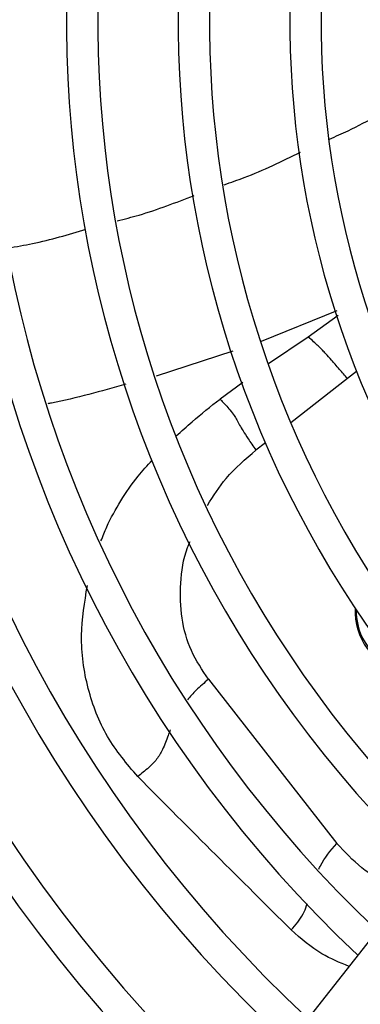
# Model space of a CAD drawing. Units: millimetres. Extents: x 5 to 414, y 3 to 291.
# Drawn here: x 89 to 91, y 234 to 240 of the extents above; entities that cross this region are included whole.
import ezdxf

# ---------------------------------------------------------------- set-up
doc = ezdxf.new("R2010")
doc.units = ezdxf.units.MM

msp = doc.modelspace()

# ---------------------------------------------------------------- linework, layer by layer
at = {"color": 8, "linetype": 'Continuous', "lineweight": 25}
for p, q in [((90.7099, 238.2098), (90.2583, 238.0264)), ((90.7183, 238.1816), (90.5395, 238.0528)), ((90.5395, 238.0528), (90.303, 237.8919)), ((90.0884, 237.9683), (89.6318, 237.8184)), ((90.8286, 237.8468), (90.7743, 237.8043)), ((90.1487, 237.781), (90.0129, 237.6823)), ((90.7743, 237.8043), (90.4357, 237.5398)), ((90.2836, 237.4209), (90.2273, 237.377))]:
    msp.add_line(p, q, dxfattribs=at)
at = {"color": 7, "linetype": 'Continuous', "lineweight": 25}
for p, q in [((92.3758, 236.3228), (89.7957, 233.0341)), ((89.9437, 236.0075), (90.7095, 235.0273))]:
    msp.add_line(p, q, dxfattribs=at)
for centre, radius in [((96.0963, 240.0689), 18.0032), ((96.0963, 239.9355), 15.7667), ((96.0963, 239.9355), 15.7333), ((96.0963, 239.9355), 15.6133), ((96.0963, 239.9355), 15.58)]:
    msp.add_circle(centre, radius, dxfattribs=at)
for centre, radius, start, end in [((96.0963, 239.9355), 9.48, 147.33308, 227.66692), ((96.0963, 239.9355), 9, 147.55842, 227.44158), ((96.0963, 239.9355), 8.8133, 147.65271, 227.34729), ((96.0963, 239.9355), 8.3333, 147.91461, 227.08539), ((96.0963, 239.9355), 8.1467, 148.02483, 226.97517), ((96.0963, 239.9355), 7.6667, 148.33299, 226.66701), ((96.0963, 239.9355), 7.48, 148.46356, 226.53644), ((96.0963, 239.9355), 7, 148.83142, 226.16858), ((96.0963, 239.9355), 6.8133, 148.98855, 226.01145), ((96.0963, 239.9355), 6.3333, 149.45392, 225.56463), ((96.0963, 239.9355), 6.1467, 149.6281, 225.3719), ((96.0963, 239.9355), 5.6667, 150.18241, 224.72117), ((96.0963, 239.9355), 5.48, 150.42441, 224.57559), ((91.2004, 236.4145), 0.3811, 177.24195, 254.20381), ((91.1954, 236.4201), 0.3704, 179.27092, 252.03266), ((96.0963, 239.9355), 9.6667, 203.17176, 227.7485), ((96.0963, 239.9355), 10.1467, 203.13998, 227.94445), ((96.0963, 239.9355), 10.3333, 203.12842, 228.01572), ((96.0963, 239.9355), 10.8133, 203.10052, 228.18768)]:
    msp.add_arc(centre, radius, start, end, dxfattribs=at)
for points, knots in [([(90.6668, 239.2358), (90.7037, 239.252), (90.8616, 239.3215), (91.01, 239.4102), (91.1238, 239.4781)], [0, 0, 0, 0, 0.233588, 1, 1, 1, 1]), ([(90.0382, 238.9632), (90.0782, 238.977), (90.2344, 239.0308), (90.383, 239.1034), (90.4934, 239.1574)], [0, 0, 0, 0, 0.256682, 1, 1, 1, 1]), ([(89.399, 238.7468), (89.4425, 238.758), (89.5989, 238.7979), (89.7495, 238.8566), (89.8582, 238.899)], [0, 0, 0, 0, 0.278359, 1, 1, 1, 1]), ([(88.748, 238.5848), (88.7967, 238.5931), (88.9539, 238.62), (89.1069, 238.6655), (89.2126, 238.6969)], [0, 0, 0, 0, 0.309422, 1, 1, 1, 1]), ([(90.7743, 237.8043), (90.7577, 237.8235), (90.7178, 237.8699), (90.6777, 237.9162), (90.6426, 237.9554), (90.6127, 237.9867), (90.575, 238.0219), (90.5508, 238.043), (90.5395, 238.0528)], [0, 0, 0, 0, 0.152322, 0.368083, 0.574057, 0.815869, 0.913831, 1, 1, 1, 1]), ([(90.0129, 237.6823), (90.0188, 237.6759), (90.0304, 237.6635), (90.0525, 237.64), (90.0891, 237.5979), (90.1151, 237.5546), (90.1405, 237.5071), (90.1779, 237.4468), (90.2107, 237.4005), (90.2273, 237.377)], [0, 0, 0, 0, 0.038429, 0.074743, 0.159014, 0.399546, 0.692074, 0.843401, 1, 1, 1, 1]), ([(89.5217, 235.426), (89.6781, 235.2688), (89.9909, 234.9543), (90.2891, 234.658), (90.4381, 234.5099)], [0, 0, 0, 0, 0.500078, 1, 1, 1, 1])]:
    msp.add_open_spline(points, degree=3, knots=knots, dxfattribs=at)
at = {"color": 8, "linetype": 'Continuous', "lineweight": 25}
for points, knots in [([(89.45, 237.7715), (89.303, 237.7292), (89.1491, 237.6849), (88.9915, 237.6557), (88.9843, 237.6544)], [0, 0, 0, 0, 0.9544268, 1, 1, 1, 1]), ([(89.7519, 237.4621), (89.7832, 237.4904), (89.8682, 237.5672), (89.9568, 237.6377), (90.0129, 237.6823)], [0, 0, 0, 0, 0.367822, 1, 1, 1, 1]), ([(89.9371, 237.047), (89.9724, 237.1025), (90.0509, 237.226), (90.1647, 237.3234), (90.2273, 237.377)], [0, 0, 0, 0, 0.449397, 1, 1, 1, 1]), ([(89.3022, 236.8343), (89.3132, 236.8625), (89.3454, 236.9447), (89.4191, 237.075), (89.5085, 237.2094), (89.5791, 237.2857), (89.6081, 237.317)], [0, 0, 0, 0, 0.161577, 0.472022, 0.783045, 1, 1, 1, 1]), ([(89.9437, 236.0075), (89.9069, 236.0628), (89.8332, 236.1734), (89.7783, 236.3717), (89.7732, 236.5808), (89.7937, 236.7385), (89.8296, 236.8191), (89.8349, 236.8312)], [0, 0, 0, 0, 0.239427, 0.478859, 0.718291, 0.957723, 1, 1, 1, 1]), ([(89.5217, 235.426), (89.4568, 235.503), (89.3261, 235.6578), (89.2153, 235.9497), (89.1702, 236.2582), (89.2044, 236.4682), (89.2207, 236.5683)], [0, 0, 0, 0, 0.253357, 0.509391, 0.766352, 1, 1, 1, 1]), ([(89.9437, 236.0075), (89.9184, 235.9862), (89.8732, 235.9482), (89.8351, 235.9046), (89.8182, 235.8853)], [0, 0, 0, 0, 0.55941, 1, 1, 1, 1]), ([(89.7158, 235.7059), (89.7113, 235.6944), (89.6954, 235.6548), (89.677, 235.5974), (89.6384, 235.5301), (89.5834, 235.4758), (89.5437, 235.4438), (89.5217, 235.426)], [0, 0, 0, 0, 0.117651, 0.405818, 0.60061, 0.778935, 1, 1, 1, 1]), ([(90.6027, 234.873), (90.6059, 234.88), (90.6309, 234.935), (90.6729, 234.9843), (90.7095, 235.0273)], [0, 0, 0, 0, 0.1275124, 1, 1, 1, 1]), ([(91.1443, 234.753), (91.1106, 234.7606), (91.0051, 234.7844), (90.8514, 234.8748), (90.7568, 234.9765), (90.7095, 235.0273)], [0, 0, 0, 0, 0.189716, 0.594827, 1, 1, 1, 1]), ([(90.4381, 234.5099), (90.4644, 234.54), (90.5028, 234.5841), (90.526, 234.6433), (90.5313, 234.6633), (90.5324, 234.6674)], [0, 0, 0, 0, 0.634658, 0.925634, 1, 1, 1, 1]), ([(90.7829, 234.2924), (90.7273, 234.315), (90.598, 234.3675), (90.4962, 234.4582), (90.4381, 234.5099)], [0, 0, 0, 0, 0.4298138, 1, 1, 1, 1])]:
    msp.add_open_spline(points, degree=3, knots=knots, dxfattribs=at)

doc.saveas('drawing.dxf')
